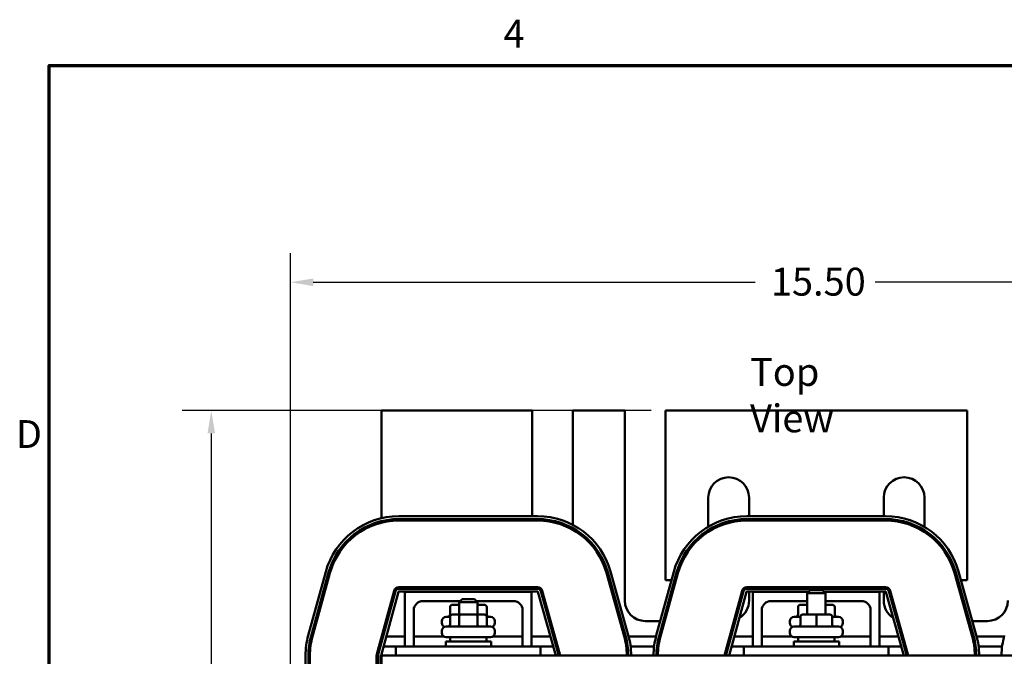
# Model space of a CAD drawing. Units: inches. Extents: x 0.05 to 2.15, y 0.02 to 1.67.
# Drawn here: x 0.06 to 0.49, y 1.4 to 1.67 of the extents above; entities that cross this region are included whole.
import ezdxf

# ---------------------------------------------------------------- set-up
doc = ezdxf.new("R2010")
doc.units = ezdxf.units.IN
doc.header["$LTSCALE"] = 0.1
doc.header["$MEASUREMENT"] = 0
doc.layers.get('0').update_dxf_attribs({"lineweight": 25})
for name, color, linetype, lineweight in [('Border (ANSI)', 7, 'Continuous', 70), ('Dimension (ANSI)', 7, 'Continuous', 25), ('Symbol (ANSI)', 7, 'Continuous', 25), ('Visible (ANSI)', 7, 'Continuous', 50)]:
    doc.layers.add(name, color=color, linetype=linetype, lineweight=lineweight)
doc.styles.add('Note Text (ANSI)', font='tahoma.ttf')
doc.dimstyles.new('Default (ANSI)', dxfattribs={"dimscale": 0.1, "dimtxt": 0.1200000047683716, "dimasz": 0.0984251946210861, "dimexe": 0.125, "dimexo": 0.0625, "dimgap": 0.031496062992126, "dimtad": 0, "dimtih": 1, "dimtoh": 1, "dimrnd": 1e-08, "dimzin": 0, "dimdsep": 46, "dimtxsty": 'Note Text (ANSI)', "dimcen": 0.09, "dimdle": 0.3937007874015748, "dimclrd": 256, "dimclre": 256, "dimclrt": 256, "dimadec": 0, "dimazin": 1, "dimtfac": 1, "dimtofl": 0, "dimtmove": 0, "dimatfit": 3, "dimfxl": 1, "dimtolj": 1, "dimtzin": 4, "dimlwd": -1, "dimlwe": -1, "dimarcsym": 0})

# ---------------------------------------------------------------- blocks, each defined once
blk = doc.blocks.new('Borders Default Border')
at = {"layer": 'Border (ANSI)', "flags": 128}
blk.add_lwpolyline([(0.74999998873613, 0.4999999924907534), (0.74999998873613, 16.49999993992603), (21.24999939926027, 16.49999993992603), (21.24999939926027, 0.4999999924907534), (0.74999998873613, 0.4999999924907534)], dxfattribs=at)
at = {"layer": 'Border (ANSI)', "char_height": 0.1200000014830762, "attachment_point": 7, "style": 'Note Text (ANSI)'}
for s, insert in [('4', (2.708143697873929, 16.53999999999999)), ('D', (0.6060356862317248, 14.81499999925846))]:
    blk.add_mtext(s, dxfattribs=dict(at, insert=insert))
blk = doc.blocks.new('*D41')
at = {"layer": 'Defpoints', "color": 0, "transparency": 16777216}
for p in [(0.6336767709667597, 1.55664508427395), (0.1789342063343063, 1.226516011020806), (0.6336767709667597, 1.226516011020773)]:
    blk.add_point(p, dxfattribs=at)
at = {"layer": 'Dimension (ANSI)', "transparency": 16777216}
for p, q in [((0.1789342063343063, 1.232766011020806), (0.1789342063343063, 1.56914508427395)), ((0.6336767709667597, 1.232766011020773), (0.6336767709667597, 1.56914508427395)), ((0.1887767257964149, 1.55664508427395), (0.3792235519500458, 1.55664508427395)), ((0.6238342515046512, 1.55664508427395), (0.4310486207386619, 1.55664508427395))]:
    blk.add_line(p, q, dxfattribs=at)
for points in [[(0.1887767257964149, 1.558285504184302), (0.1887767257964149, 1.555004664363599), (0.1789342063343063, 1.55664508427395)], [(0.6238342515046512, 1.558285504184302), (0.6238342515046512, 1.555004664363599), (0.6336767709667597, 1.55664508427395)]]:
    blk.add_solid(points, dxfattribs=at)
at = {"layer": 'Dimension (ANSI)', "transparency": 16777216, "insert": (0.3823731582492584, 1.562890886785644), "char_height": 0.0120000004768372, "attachment_point": 1, "style": 'Note Text (ANSI)'}
blk.add_mtext('\\A1; \\fTahoma|b0|i0;\\H0.0120;15.50', dxfattribs=at)
blk = doc.blocks.new('*D42')
at = {"layer": 'Defpoints', "color": 0, "transparency": 16777216}
for p in [(0.340671977382656, 1.50135976102074), (0.1448379485853924, 1.171828511020809), (0.3338517263537604, 1.171828511020809)]:
    blk.add_point(p, dxfattribs=at)
at = {"layer": 'Dimension (ANSI)', "transparency": 16777216}
for p, q in [((0.334421977382656, 1.50135976102074), (0.1323379485853924, 1.50135976102074)), ((0.1448379485853924, 1.491517241558631), (0.1448379485853924, 1.346029431081492)), ((0.1448379485853924, 1.181671030482917), (0.1448379485853924, 1.327440090960056)), ((0.3276017263537604, 1.171828511020809), (0.1323379485853924, 1.171828511020809))]:
    blk.add_line(p, q, dxfattribs=at)
for points in [[(0.1431975286750409, 1.491517241558631), (0.1464783684957438, 1.491517241558631), (0.1448379485853924, 1.50135976102074)], [(0.143197528675041, 1.181671030482917), (0.1464783684957439, 1.181671030482917), (0.1448379485853924, 1.171828511020809)]]:
    blk.add_solid(points, dxfattribs=at)
at = {"layer": 'Dimension (ANSI)', "transparency": 16777216, "insert": (0.1221717296904784, 1.342879824782279), "char_height": 0.0120000004768372, "attachment_point": 1, "style": 'Note Text (ANSI)'}
blk.add_mtext('\\A1; \\fTahoma|b0|i0;\\H0.0120;11.75', dxfattribs=at)

msp = doc.modelspace()

# ---------------------------------------------------------------- linework, layer by layer
at = {"layer": 'Visible (ANSI)'}
for p, q in [((0.2831094773826558, 1.501359761020739), (0.2181407273826558, 1.501359761020739)), ((0.2181407273826558, 1.501359761020739), (0.2181407273826557, 1.455015659669506)), ((0.2831094773826557, 1.455891011020738), (0.2831094773826558, 1.501359761020739)), ((0.3006719773826558, 1.501359761020739), (0.3006719773826557, 1.452139366573905)), ((0.3231094773826558, 1.501359761020739), (0.3006719773826558, 1.501359761020739)), ((0.3231094773826557, 1.419484761020739), (0.3231094773826558, 1.501359761020739)), ((0.3406719773826559, 1.501359761020739), (0.3406719773826557, 1.428266011020738)), ((0.4706094773826559, 1.501359761020739), (0.3406719773826559, 1.501359761020739)), ((0.4706094773826557, 1.428266011020739), (0.4706094773826559, 1.501359761020739)), ((0.3590469773826557, 1.451354771616602), (0.3590469773826557, 1.463859761020739)), ((0.3766094773826558, 1.463859761020739), (0.3766094773826558, 1.455891011020739)), ((0.4346719773826557, 1.455891011020739), (0.4346719773826557, 1.463859761020739)), ((0.4522344773826558, 1.463859761020739), (0.4522344773826558, 1.45126231196237)), ((0.2256510632699021, 1.455891011020807), (0.2854747920551569, 1.455891011020807)), ((0.3756510632699015, 1.455891011020808), (0.4354747920551564, 1.455891011020808)), ((0.2181407273826557, 1.453729799861888), (0.2181407273826557, 1.453085727611843)), ((0.285474792055157, 1.454641011020807), (0.2256510632699021, 1.454641011020807)), ((0.2256510632699021, 1.454016011020807), (0.285474792055157, 1.454016011020807)), ((0.2831094773826557, 1.454016011020738), (0.2831094773826557, 1.454641011020738)), ((0.4354747920551564, 1.454641011020808), (0.3756510632699015, 1.454641011020808)), ((0.3756510632699015, 1.454016011020808), (0.4354747920551564, 1.454016011020808)), ((0.3766094773826558, 1.454641011020739), (0.3766094773826558, 1.454016011020739)), ((0.4346719773826557, 1.454016011020739), (0.4346719773826557, 1.454641011020739)), ((0.3006719773826557, 1.450719267514109), (0.3006719773826557, 1.450002856016164)), ((0.3590469773826557, 1.449153666927653), (0.3590469773826557, 1.449892909323115)), ((0.4522344773826558, 1.449795361292301), (0.4522344773826557, 1.449053326032871)), ((0.1866489902495696, 1.404512941740414), (0.1941593261368146, 1.431877744093972)), ((0.1953647514816218, 1.431546912206004), (0.1878544155943768, 1.404182109852446)), ((0.1884571282667804, 1.404016693908462), (0.1959674641540253, 1.43138149626202)), ((0.3151149950700205, 1.431537996342032), (0.3227809303975287, 1.404172774158659)), ((0.3233827619308256, 1.404341367769243), (0.3157168266033174, 1.431706589952616)), ((0.3169204896699112, 1.432043777173782), (0.3245864249974194, 1.404678554990409)), ((0.3366489902495692, 1.404512941740414), (0.3441593261368142, 1.431877744093973)), ((0.3453647514816213, 1.431546912206005), (0.3378544155943764, 1.404182109852446)), ((0.33845712826678, 1.404016693908462), (0.3459674641540249, 1.431381496262021)), ((0.46511499507002, 1.431537996342033), (0.4727809303975282, 1.40417277415866)), ((0.4733827619308251, 1.404341367769244), (0.4657168266033169, 1.431706589952616)), ((0.4669204896699106, 1.432043777173783), (0.4745864249974189, 1.40467855499041)), ((0.3406719773826557, 1.428266011020738), (0.343168077299564, 1.428266011020739)), ((0.3444643002525084, 1.428266011020738), (0.3451124117289806, 1.428266011020738)), ((0.4660315901444908, 1.428266011020739), (0.4666806505183468, 1.428266011020739)), ((0.4679787712660586, 1.428266011020739), (0.4706094773826557, 1.428266011020739)), ((0.2236922470845904, 1.423772362838755), (0.2161819111973454, 1.396407560485197)), ((0.2167846238697491, 1.396242144541222), (0.224294959756994, 1.42360694689478)), ((0.2255003851018012, 1.423276115006812), (0.2179900492145562, 1.395911312653253)), ((0.285474792055157, 1.425266011020807), (0.2256510632699021, 1.425266011020807)), ((0.2256510632699022, 1.424641011020816), (0.2854747920551481, 1.424641011020816)), ((0.285474792055157, 1.423391011020816), (0.2256510632699022, 1.423391011020816)), ((0.282906352382657, 1.423234761020817), (0.2282188523826572, 1.423234761020816)), ((0.2282188523826572, 1.423234761020816), (0.2282188523826572, 1.399797261020816)), ((0.282906352382657, 1.399797261020817), (0.282906352382657, 1.423234761020817)), ((0.2932911852659813, 1.395911687240086), (0.2856252499384813, 1.423276909423462)), ((0.2868289130050661, 1.423614096644628), (0.2944948483325751, 1.396248874461253)), ((0.2950966798658718, 1.396417468071827), (0.2874307445383637, 1.423782690255201)), ((0.3736922470845899, 1.423772362838756), (0.366181911197345, 1.396407560485197)), ((0.3667846238697487, 1.396242144541222), (0.3742949597569935, 1.423606946894781)), ((0.3755003851018007, 1.423276115006813), (0.3679900492145557, 1.395911312653254)), ((0.4354747920551564, 1.425266011020808), (0.3756510632699016, 1.425266011020808)), ((0.3756510632699016, 1.424641011020816), (0.4354747920551475, 1.424641011020817)), ((0.4024063523826586, 1.423391011020816), (0.3756510632699016, 1.423391011020816)), ((0.3766094773826556, 1.425266011020739), (0.3766094773826556, 1.424641011020739)), ((0.3766094773826556, 1.423391011020739), (0.3766094773826556, 1.419484761020739)), ((0.4022501023826587, 1.423234761020817), (0.3782188523826566, 1.423234761020817)), ((0.3782188523826566, 1.423234761020817), (0.3782188523826566, 1.399797261020817)), ((0.4029844773826581, 1.423969136020828), (0.4017344773826581, 1.422719136020828)), ((0.4095469773826581, 1.422719136020828), (0.4017344773826581, 1.422719136020828)), ((0.4017344773826581, 1.413500386020828), (0.4017344773826581, 1.422719136020828)), ((0.4029844773826581, 1.423969136020828), (0.4082969773826581, 1.423969136020828)), ((0.4082969773826581, 1.423969136020828), (0.4095469773826581, 1.422719136020828)), ((0.4354747920551564, 1.423391011020816), (0.4088751023826576, 1.423391011020816)), ((0.4329063523826564, 1.423234761020817), (0.4090313523826576, 1.423234761020817)), ((0.4095469773826581, 1.413500386020828), (0.4095469773826581, 1.422719136020828)), ((0.4329063523826564, 1.399797261020817), (0.4329063523826564, 1.423234761020817)), ((0.4346719773826557, 1.424641011020739), (0.4346719773826557, 1.425266011020739)), ((0.4346719773826556, 1.419484761020739), (0.4346719773826556, 1.423391011020739)), ((0.4432911852659806, 1.395911687240087), (0.4356252499384806, 1.423276909423462)), ((0.4368289130050655, 1.423614096644629), (0.4444948483325744, 1.396248874461254)), ((0.4450966798658714, 1.396417468071828), (0.4374307445383631, 1.423782690255201)), ((0.2360313523826571, 1.419328511020816), (0.2522501023826576, 1.419328511020816)), ((0.2517344773826577, 1.417703511020751), (0.2488207799157052, 1.41770351102075)), ((0.2529844773826577, 1.420062886020828), (0.2517344773826577, 1.418812886020828)), ((0.2595469773826577, 1.418812886020828), (0.2517344773826577, 1.418812886020828)), ((0.2517344773826577, 1.413500386020828), (0.2517344773826577, 1.418812886020828)), ((0.2529844773826577, 1.420062886020828), (0.2582969773826577, 1.420062886020828)), ((0.2582969773826577, 1.420062886020828), (0.2595469773826577, 1.418812886020828)), ((0.2590313523826579, 1.419328511020816), (0.275093852382657, 1.419328511020816)), ((0.2595469773826577, 1.413500386020828), (0.2595469773826577, 1.418812886020828)), ((0.2624606748496058, 1.41770351102075), (0.2595469773826577, 1.417703511020751)), ((0.3860313523826566, 1.419328511020817), (0.4017344773826582, 1.419328511020817)), ((0.4017344773826581, 1.417703511020751), (0.3988207799157052, 1.41770351102075)), ((0.4095469773826581, 1.419328511020817), (0.4250938523826564, 1.419328511020817)), ((0.4124606748496059, 1.41770351102075), (0.4095469773826581, 1.417703511020751)), ((0.2321251023826571, 1.399797261020816), (0.2321251023826571, 1.415422261020816)), ((0.2477382485717449, 1.41676601102075), (0.2477382485717449, 1.413484761020749)), ((0.2522256084058859, 1.41350038602083), (0.2488207799157072, 1.413500386020828)), ((0.2516835260286186, 1.416766011020752), (0.2516835260286187, 1.413500386020752)), ((0.2590455558728362, 1.41350038602083), (0.2522256084058859, 1.41350038602083)), ((0.2624606748496078, 1.413500386020828), (0.2590455558728362, 1.41350038602083)), ((0.2595860048395293, 1.416766011020752), (0.2595860048395293, 1.413500386020752)), ((0.2635432061935662, 1.41676601102075), (0.2635432061935662, 1.413484761020749)), ((0.279000102382657, 1.415422261020816), (0.279000102382657, 1.399797261020816)), ((0.3821251023826566, 1.399797261020817), (0.3821251023826566, 1.415422261020817)), ((0.3977382485717449, 1.41676601102075), (0.3977382485717449, 1.413484761020749)), ((0.4056347861674534, 1.41350038602083), (0.3997315090162013, 1.413500386020829)), ((0.4016835260286187, 1.416766011020752), (0.4016835260286187, 1.413500386020752)), ((0.41154400453391, 1.413500386020829), (0.4056347861674534, 1.41350038602083)), ((0.4095860048395294, 1.416766011020752), (0.4095860048395294, 1.413500386020752)), ((0.4115499457491145, 1.413500386020827), (0.41154400453391, 1.413500386020829)), ((0.4135432061935663, 1.41676601102075), (0.4135432061935663, 1.413484761020749)), ((0.4290001023826564, 1.415422261020817), (0.4290001023826564, 1.399797261020817)), ((0.2442657273826556, 1.409828511020749), (0.2442657273826556, 1.41067226102075)), ((0.2461407273826555, 1.412547261020749), (0.2477382485717468, 1.412547261020751)), ((0.2477382485717468, 1.412562886020828), (0.2477382485717468, 1.409281636020828)), ((0.2516835260286205, 1.41256288602083), (0.2516835260286205, 1.40928163602083)), ((0.2595860048395313, 1.41256288602083), (0.2595860048395313, 1.40928163602083)), ((0.2635432061935681, 1.412562886020828), (0.2635432061935681, 1.409281636020828)), ((0.2635432061935681, 1.412547261020751), (0.2651407273826556, 1.412547261020749)), ((0.2670157273826556, 1.409828511020749), (0.2670157273826556, 1.41067226102075)), ((0.3383480068924928, 1.410703511020739), (0.3318907273826557, 1.410703511020739)), ((0.3402923413219094, 1.410703511020739), (0.3396442298454372, 1.410703511020739)), ((0.3942657273826556, 1.40982851102075), (0.3942657273826556, 1.41067226102075)), ((0.3961407273826555, 1.412547261020749), (0.3987935378469225, 1.412547261020751)), ((0.3987935378469225, 1.412562886020829), (0.3987935378469225, 1.409281636020829)), ((0.405633843117421, 1.41256288602083), (0.405633843117421, 1.40928163602083)), ((0.4124810326531563, 1.412562886020829), (0.4124810326531563, 1.409281636020829)), ((0.4124879169183932, 1.412562886020827), (0.4124879169183932, 1.409281636020827)), ((0.4124879169183932, 1.412547261020751), (0.4151407273826555, 1.412547261020749)), ((0.4170157273826556, 1.40982851102075), (0.4170157273826556, 1.41067226102075)), ((0.4716005078572418, 1.410703511020739), (0.4709514474833858, 1.410703511020739)), ((0.4793907273826557, 1.410703511020739), (0.4728986286049538, 1.410703511020739)), ((0.2442657273826575, 1.405625386020829), (0.2442657273826575, 1.406469136020828)), ((0.2461407273826575, 1.408344136020828), (0.2651407273826575, 1.408344136020828)), ((0.2670157273826574, 1.405625386020828), (0.2670157273826574, 1.406469136020828)), ((0.3942657273826579, 1.405625386020828), (0.3942657273826579, 1.406469136020828)), ((0.3961407273826578, 1.408344136020828), (0.4151407273826579, 1.408344136020828)), ((0.4170157273826579, 1.405625386020828), (0.4170157273826579, 1.406469136020828)), ((0.2181407273826556, 1.403544740308089), (0.2181407273826556, 1.401183269033967)), ((0.2189138919219458, 1.404000386020757), (0.2182657804454736, 1.404000386020757)), ((0.228218852382657, 1.404000386020757), (0.2202101148748902, 1.404000386020757)), ((0.2452053130359634, 1.404000386020757), (0.232125102382657, 1.404000386020757)), ((0.2458751023826574, 1.401906636020828), (0.2654063523826574, 1.401906636020828)), ((0.2458751023826574, 1.399797261020828), (0.2458751023826574, 1.401906636020828)), ((0.2651407273826575, 1.403750386020828), (0.2461407273826575, 1.403750386020828)), ((0.2478282273826574, 1.403750386020828), (0.2478282273826574, 1.401906636020828)), ((0.2634532273826575, 1.403750386020828), (0.2634532273826575, 1.401906636020828)), ((0.2654063523826574, 1.399797261020828), (0.2654063523826574, 1.401906636020828)), ((0.279000102382657, 1.404000386020757), (0.2660761417293514, 1.404000386020757)), ((0.2910252638961057, 1.404000386020757), (0.282906352382657, 1.404000386020757)), ((0.2929724450176709, 1.404000386020757), (0.292323384643815, 1.404000386020757)), ((0.3234762158927022, 1.404000386020757), (0.3228286824426318, 1.404000386020757)), ((0.3365127838024769, 1.404000386020757), (0.324768563036446, 1.404000386020757)), ((0.3384526573441541, 1.404000386020757), (0.3378051263483762, 1.404000386020757)), ((0.3689138919219452, 1.404000386020757), (0.368265780445473, 1.404000386020757)), ((0.3782188523826566, 1.404000386020757), (0.3702101148748897, 1.404000386020757)), ((0.3952053130359639, 1.404000386020757), (0.3821251023826566, 1.404000386020757)), ((0.3958751023826579, 1.401906636020828), (0.415406352382658, 1.401906636020828)), ((0.3958751023826579, 1.399797261020828), (0.3958751023826579, 1.401906636020828)), ((0.4151407273826579, 1.403750386020828), (0.3961407273826578, 1.403750386020828)), ((0.3978282273826578, 1.403750386020828), (0.3978282273826578, 1.401906636020828)), ((0.413453227382658, 1.403750386020828), (0.413453227382658, 1.401906636020828)), ((0.415406352382658, 1.399797261020828), (0.415406352382658, 1.401906636020828)), ((0.4290001023826566, 1.404000386020757), (0.416076141729352, 1.404000386020757)), ((0.4410252638961053, 1.404000386020757), (0.4329063523826566, 1.404000386020757)), ((0.4429724450176706, 1.404000386020757), (0.4423233846438147, 1.404000386020757)), ((0.4734762158927019, 1.404000386020757), (0.4728286824426316, 1.404000386020757)), ((0.4865127838024765, 1.404000386020757), (0.4747685630364458, 1.404000386020757)), ((0.2243907273826573, 1.399797261020757), (0.2190565570995325, 1.399797261020757)), ((0.2867344773826572, 1.399797261020839), (0.2243907273826574, 1.399797261020839)), ((0.2243907273826574, 1.395891011020839), (0.2243907273826573, 1.399797261020839)), ((0.2922027030635089, 1.399797261020757), (0.2867344773826572, 1.399797261020757)), ((0.2867344773826572, 1.395891011020839), (0.2867344773826572, 1.399797261020839)), ((0.2941498841850755, 1.399797261020757), (0.2935008238112196, 1.399797261020757)), ((0.3243004054540478, 1.399797261020757), (0.323670358071755, 1.399797261020757)), ((0.3357214898794971, 1.399797261020757), (0.3255599140244084, 1.399797261020757)), ((0.337611042684215, 1.399797261020757), (0.3369809963939869, 1.399797261020757)), ((0.3677603341465874, 1.399797261020757), (0.3671122226701152, 1.399797261020757)), ((0.3743907273826565, 1.399797261020757), (0.3690565570995318, 1.399797261020757)), ((0.4367344773826563, 1.39979726102084), (0.3743907273826565, 1.39979726102084)), ((0.3743907273826565, 1.39589101102084), (0.3743907273826565, 1.39979726102084)), ((0.4422027030635087, 1.399797261020757), (0.4367344773826566, 1.399797261020757)), ((0.4367344773826563, 1.39589101102084), (0.4367344773826563, 1.39979726102084)), ((0.4441498841850753, 1.399797261020757), (0.4435008238112193, 1.399797261020757)), ((0.4743004054540476, 1.399797261020757), (0.4736703580717547, 1.399797261020757)), ((0.4857214898794969, 1.399797261020757), (0.4755599140244081, 1.399797261020757)), ((0.1854844773826572, 1.317787063374366), (0.1854844773826571, 1.395869958667249)), ((0.1867344773826571, 1.395869958667249), (0.1867344773826572, 1.317787063374366)), ((0.1873594773826572, 1.317787063374366), (0.1873594773826571, 1.395869958667249)), ((0.2161094773826571, 1.395869958667249), (0.2161094773826571, 1.320266011020807)), ((0.2167344773826572, 1.317787063374375), (0.2167344773826572, 1.395869958667258)), ((0.2179844773826571, 1.395869958667258), (0.2179844773826572, 1.317787063374375)), ((0.5931407273826587, 1.395891011020839), (0.2181407273826574, 1.395891011020839)), ((0.2181407273826575, 1.395891011020839), (0.2181407273826574, 1.317766011020839))]:
    msp.add_line(p, q, dxfattribs=at)
for centre, radius, start, end in [((0.3678282273826557, 1.463859761020739), 0.00878125, 0, 180), ((0.4434532273826558, 1.463859761020739), 0.00878125, 0, 180), ((0.2256510632699021, 1.423234761020807), 0.0326562499999999, 90.00000000000026, 164.6529216770287), ((0.2854747920551569, 1.423234761020807), 0.03265625, 15.64937766843442, 89.99999999999991), ((0.3756510632699016, 1.423234761020808), 0.03265625, 90.00000000000011, 164.6529216770287), ((0.4354747920551564, 1.423234761020808), 0.03265625, 15.64937766843445, 90), ((0.2256510632699021, 1.423234761020807), 0.03140625, 89.99999999999991, 164.6529216770282), ((0.2256510632699021, 1.423234761020807), 0.03078125, 90.00000000000018, 164.6529216770287), ((0.285474792055157, 1.423234761020807), 0.03140625, 15.64937766843419, 89.99999999999991), ((0.2854747920551569, 1.423234761020807), 0.03078125, 15.64937766843404, 89.99999999999991), ((0.3756510632699016, 1.423234761020808), 0.03140625, 90.00000000000011, 164.6529216770282), ((0.3756510632699016, 1.423234761020808), 0.03078125, 90.00000000000014, 164.6529216770287), ((0.4354747920551564, 1.423234761020808), 0.03140625, 15.64937766843423, 90), ((0.4354747920551564, 1.423234761020808), 0.03078125, 15.64937766843407, 90), ((0.2256510632699021, 1.423234761020807), 0.00203125, 90.00000000000101, 164.6529216770288), ((0.2256510632699022, 1.423234761020816), 0.00140625, 90, 164.6529216770288), ((0.2256510632699021, 1.423234761020816), 0.00015625, 89.9999999999872, 164.6529216770265), ((0.285474792055157, 1.423234761020807), 0.00203125, 15.64937766843482, 90), ((0.285474792055157, 1.423234761020816), 0.00140625, 15.64937766853818, 90.0000000003619), ((0.285474792055157, 1.423234761020816), 0.00015625, 15.64937766846654, 90.0000000000513), ((0.3756510632699016, 1.423234761020808), 0.00203125, 90, 164.6529216770288), ((0.3756510632699016, 1.423234761020817), 0.00140625, 89.99999999999714, 164.6529216770284), ((0.3756510632699015, 1.423234761020817), 0.00015625, 90, 164.6529216770299), ((0.4354747920551564, 1.423234761020808), 0.00203125, 15.64937766843482, 90), ((0.4354747920551564, 1.423234761020817), 0.00140625, 15.64937766853818, 90.0000000003619), ((0.4354747920551564, 1.423234761020817), 0.00015625, 15.64937766846309, 90.0000000000513), ((0.2360313523826571, 1.415422261020816), 0.00390625, 90, 180), ((0.275093852382657, 1.415422261020816), 0.00390625, 0, 90), ((0.3318907273826556, 1.419484761020739), 0.00878125, 180, 270), ((0.3678282273826556, 1.419484761020739), 0.00878125, 301.3945659173348, 0), ((0.3860313523826566, 1.415422261020817), 0.00390625, 90, 180), ((0.4250938523826564, 1.415422261020817), 0.00390625, 0, 90), ((0.4434532273826556, 1.419484761020739), 0.00878125, 180, 237.7553010896285), ((0.4793907273826557, 1.419484761020739), 0.00878125, 270, 0), ((0.2461407273826555, 1.41067226102075), 0.001875, 90, 180), ((0.2461407273826555, 1.409828511020749), 0.001875, 180, 243.6156702506095), ((0.2651407273826555, 1.41067226102075), 0.001875, 0, 90), ((0.2651407273826555, 1.409828511020749), 0.001875, 296.3843297494584, 0), ((0.3678282273826563, 1.419484761020737), 0.0087812499999979, 285.633527869048, 290.521093554492), ((0.3961407273826556, 1.41067226102075), 0.001875, 90, 180), ((0.3961407273826556, 1.409828511020749), 0.001875, 180, 243.6156702506248), ((0.4151407273826556, 1.41067226102075), 0.001875, 0, 90), ((0.4151407273826556, 1.40982851102075), 0.001875, 296.3843297494479, 0), ((0.4434532273826557, 1.419484761020739), 0.00878125, 248.8111457295647, 253.7530854248133), ((0.2461407273826575, 1.406469136020828), 0.001875, 90, 180), ((0.2461407273826575, 1.405625386020829), 0.001875, 180, 270), ((0.2651407273826575, 1.406469136020828), 0.001875, 0, 90), ((0.2651407273826575, 1.405625386020828), 0.001875, 270, 0), ((0.3961407273826578, 1.406469136020828), 0.001875, 90, 180), ((0.3961407273826578, 1.405625386020828), 0.001875, 180, 270), ((0.4151407273826579, 1.406469136020828), 0.001875, 0, 90), ((0.4151407273826579, 1.405625386020828), 0.001875, 270, 0), ((0.2181407273826556, 1.395869958667249), 0.0326562499999988, 164.6529216770286, 180), ((0.2181407273826567, 1.395869958667249), 0.0314062499999999, 164.6529216770287, 180), ((0.2181407273826563, 1.395869958667249), 0.0307812499999995, 164.6529216770279, 180), ((0.2931407273826561, 1.395869538837432), 0.0307812500000007, 0.0399680189729795, 15.64937766843421), ((0.2931407273826572, 1.395869538837432), 0.0314062499999996, 0.0391726353852246, 15.64937766843437), ((0.2931407273826568, 1.395869538837432), 0.0326562500000001, 0.0376732041477443, 15.64937766843437), ((0.3681407273826562, 1.395869958667249), 0.0326562499999998, 164.6529216770286, 179.9630633924213), ((0.3681407273826578, 1.395869958667249), 0.0314062500000015, 164.6529216770289, 179.9615932784748), ((0.368140727382656, 1.395869958667249), 0.0307812499999997, 164.652921677029, 179.9608134464383), ((0.4431407273826564, 1.395869538837432), 0.03078125, 0.0399680189729795, 15.64937766843407), ((0.4431407273826562, 1.395869538837432), 0.0314062500000002, 0.0391726353852246, 15.64937766843411), ((0.443140727382657, 1.395869538837432), 0.0326562499999994, 0.0376732041477443, 15.64937766843522), ((0.518140727382656, 1.39586995866725), 0.0326562499999997, 164.6529216770285, 179.9630633924311), ((0.218140727382657, 1.395869958667249), 0.0020312500000003, 164.652921677031, 180), ((0.2931407273826569, 1.395869538837432), 0.00203125, 0.6056804421081682, 15.6493776684343), ((0.368140727382656, 1.395869958667249), 0.0020312499999997, 164.6529216770268, 179.4061624106272), ((0.4431407273826561, 1.395869538837432), 0.0020312500000004, 0.6056804421003453, 15.64937766843216), ((0.2181407273826569, 1.395869958667258), 0.0014062500000001, 164.6529216770295, 180), ((0.2181407273826569, 1.395869958667258), 0.0001562500000001, 164.6529216770333, 180), ((0.2931407273826568, 1.39586953883744), 0.0001562500000001, 7.898694305048952, 15.64937766834703), ((0.2931407273826571, 1.39586953883744), 0.0014062499999999, 0.8748894538904126, 15.64937766843324), ((0.3681407273826566, 1.395869958667258), 0.0014062500000003, 164.6529216770322, 179.142217907349), ((0.3681407273826558, 1.395869958667258), 0.0001562499999995, 164.6529216769824, 172.2566998632306), ((0.4431407273826567, 1.395869538837441), 0.0001562499999997, 7.898694304861617, 15.64937766839197), ((0.4431407273826565, 1.395869538837441), 0.0014062499999999, 0.8748894538674997, 15.649377668434)]:
    msp.add_arc(centre, radius, start, end, dxfattribs=at)
for centre, major_axis, ratio, start_param, end_param in [((0.2488207799157052, 1.41676601102075), (0.0010825313439604, 0), 0.8660257324007091, 1.570796326794895, 3.141592653589793), ((0.2624606748496058, 1.41676601102075), (-0.0010825313439604, 0), 0.8660257324007091, 3.14159265358979, 4.712388980384687), ((0.3988207799157052, 1.41676601102075), (0.0010825313439604, 0), 0.8660257324007091, 1.570796326794895, 3.141592653589793), ((0.4124606748496059, 1.41676601102075), (-0.0010825313439604, 0), 0.8660257324007091, 3.14159265358979, 4.712388980384687), ((0.2466557172277845, 1.413484761020749), (-0.0010825313439604, 0), 0.8660257324007101, 1.570796326794893, 3.141592653589789), ((0.2488207799157072, 1.412562886020828), (0.0010825313439604, 0), 0.8660257324007091, 1.570796326794898, 3.141592653589794), ((0.252225608405884, 1.416766011020751), (0, -0.0009375), 0.5782212024163531, 4.275348079460501, 4.712388980384092), ((0.2522256084058859, 1.41256288602083), (0, -0.0009375), 0.5782212024163531, 3.141592653590366, 4.712388980384093), ((0.2590455558728362, 1.41256288602083), (0, -0.0009375), 0.5764788978080349, 1.570796326795494, 3.141592653589225), ((0.2590455558728342, 1.416766011020751), (0, -0.0009375), 0.576478897808035, 1.570796326795492, 1.953155541171994), ((0.2624606748496078, 1.412562886020828), (-0.0010825313439604, 0), 0.8660257324007091, 3.141592653589793, 4.712388980384689), ((0.2646257375375266, 1.413484761020749), (-0.0010825313439604, 0), 0.8660257324007098, 0, 1.570796326794899), ((0.3966557172277846, 1.413484761020749), (-0.0010825313439604, 0), 0.8660257324007101, 1.570796326794893, 3.141592653589789), ((0.3997315090162013, 1.412562886020829), (0.0009379711692788, -2e-16), 0.9994976718962739, 1.570796326794773, 3.141592653589199), ((0.402225608405884, 1.416766011020751), (0, -0.0009375), 0.5782212024163531, 4.275348079459174, 4.712388980384092), ((0.4056347861674535, 1.41256288602083), (0, -0.0009375), 0.0010059200346163, 3.141592993596875, 4.712388980384092), ((0.4090455558728343, 1.416766011020751), (0, -0.0009375), 0.576478897808035, 1.570796326795492, 1.953155541170067), ((0.41154400453391, 1.412562886020829), (0, -0.0009375), 0.9994966605294509, 1.570796326795494, 3.141592653589919), ((0.4115499457491145, 1.412562886020827), (-0.0009379711692788, 2e-16), 0.9994976718962737, 3.141592653589199, 4.712388980384565), ((0.4146257375375267, 1.413484761020749), (-0.0010825313439604, 0), 0.8660257324007098, 0, 1.570796326794899), ((0.2466557172277864, 1.409281636020828), (-0.0010825313439604, 0), 0.8660257324007101, 1.570796326794896, 3.141592653589793), ((0.2511414436513552, 1.409281636020831), (0, 0.0009375), 0.5782212024163509, 3.141592653590359, 4.712388980384094), ((0.2601264538062262, 1.409281636020831), (0, 0.0009375), 0.5764788978080372, 1.570796326795494, 3.141592653589223), ((0.2646257375375285, 1.409281636020828), (-0.0010825313439604, 0), 0.8660257324007098, 0, 1.5707963267949), ((0.3978555666776437, 1.409281636020829), (0.0009379711692788, -2e-16), 0.9994976718962739, 4.71238898038456, 6.283185307178987), ((0.4056329000673885, 1.409281636020831), (0, 0.0009375), 0.0010059200346153, 3.141592991437045, 4.712388980384092), ((0.4134180607724027, 1.409281636020829), (0, 0.0009375), 0.9994966605294511, 1.570796326795496, 3.141592653589922), ((0.4134258880876721, 1.409281636020827), (0.0009379711692788, -2e-16), 0.9994976718962733, 3.141592653589198, 4.712388980384565)]:
    msp.add_ellipse(centre, major_axis=major_axis, ratio=ratio, start_param=start_param, end_param=end_param, dxfattribs=at)

# ---------------------------------------------------------------- block references
at = {"xscale": 0.1, "yscale": 0.1, "zscale": 0.1}
msp.add_blockref('Borders Default Border', (0, 0), dxfattribs=at)

# ---------------------------------------------------------------- texts
at = {"layer": 'Symbol (ANSI)', "insert": (0.3770603291883577, 1.524003833708135), "char_height": 0.0120000001483076, "width": 0.067419771134384, "attachment_point": 1, "style": 'Note Text (ANSI)'}
msp.add_mtext('\\fTahoma|b0|i0;Top View', dxfattribs=at)

# ---------------------------------------------------------------- dimensions: what is measured, and where the dimension line sits
at = {"layer": 'Dimension (ANSI)'}
for base, p1, p2, angle, text, override, picture, middle in [((0.6336767709667597, 1.55664508427395), (0.1789342063343063, 1.226516011020806), (0.6336767709667597, 1.226516011020773), 180, ' \\fTahoma|b0|i0;\\H0.0120;15.50', {"dimgap": 0.031496062992126, "dimtih": 0, "dimtoh": 0, "dimdec": 2, "dimlfac": 32, "dimtol": 0, "dimlim": 0, "dimtp": 0, "dimtm": 0, "dimtdec": 2, "dimatfit": 1}, '*D41', (0.4051360863443538, 1.55664508427395)), ((0.1448379485853924, 1.171828511020809), (0.3406719773826559, 1.501359761020739), (0.3338517263537603, 1.171828511020808), 90, ' \\fTahoma|b0|i0;\\H0.0120;11.75', {"dimgap": 0.031496062992126, "dimdec": 2, "dimlfac": 32, "dimtol": 0, "dimlim": 0, "dimtp": 0, "dimtm": 0, "dimtdec": 2, "dimatfit": 1}, '*D42', (0.1448379485853928, 1.336734761020774))]:
    dim = msp.add_linear_dim(base=base, p1=p1, p2=p2, angle=angle, text=text, dimstyle='Default (ANSI)', override=override, dxfattribs=at)
    dim.commit()
    dim.dimension.update_dxf_attribs({"geometry": picture, "text_midpoint": middle, "dimtype": 160})

doc.saveas('drawing.dxf')
